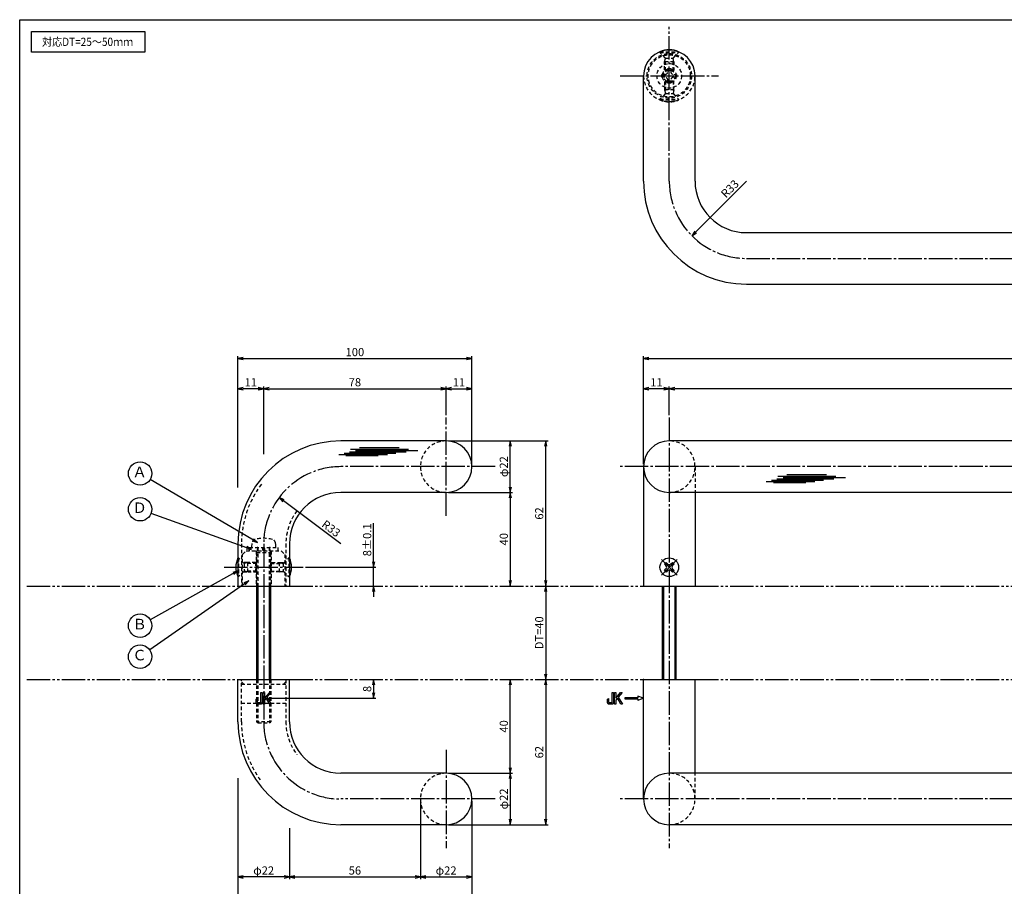
# Model space of a CAD drawing. Units: inches. Extents: x 33 to 840, y 148 to 708.
# Drawn here: x 33 to 454, y 338 to 708 of the extents above; entities that cross this region are included whole.
import ezdxf
from ezdxf.enums import TextEntityAlignment as Align

# ---------------------------------------------------------------- set-up
doc = ezdxf.new("R2010")
doc.units = ezdxf.units.IN
doc.header["$MEASUREMENT"] = 0
for name, pattern in [('CENS', [13, 10, -1, 1, -1]), ('HIDS', [2.5, 1.5, -1]), ('PHAS', [15, 10, -1, 1, -1, 1, -1])]:
    doc.linetypes.add(name, pattern=pattern)
for name, color, linetype in [('02-実線-1', 7, 'Continuous'), ('03-細線', 1, 'Continuous'), ('04-破線-1', 5, 'HIDS'), ('06-中心線', 1, 'CENS'), ('07-2点鎖線', 2, 'PHAS'), ('09-文字', 4, 'Continuous'), ('10-寸法', 3, 'Continuous'), ('11-ﾈｼﾞ関連', 7, 'Continuous'), ('12-企業ﾏｰｸ', 9, 'Continuous'), ('図枠', 7, 'Continuous')]:
    doc.layers.add(name, color=color, linetype=linetype)
doc.styles.add('STD', font='TXT.shx', dxfattribs={"bigfont": 'bigfont.shx'})
doc.dimstyles.new('1：1', dxfattribs={"dimtxt": 3.5, "dimasz": 2.3, "dimexe": 1, "dimexo": 1, "dimgap": 1, "dimtad": 3, "dimdsep": 46, "dimtxsty": 'STD', "dimblk1": 'ARRI', "dimblk2": 'ARRI', "dimsah": 1, "dimcen": 0, "dimclrd": 3, "dimclre": 3, "dimclrt": 4, "dimadec": 0, "dimazin": 0, "dimtfac": 0.7, "dimtmove": 0, "dimatfit": 0, "dimldrblk": 'ARRI', "dimfxl": 0, "dimtvp": 1, "dimtolj": 1, "dimtzin": 0, "dimarcsym": 0})

# ---------------------------------------------------------------- blocks, each defined once
blk = doc.blocks.new('A$C1ED77504')
at = {"color": 5, "linetype": 'HIDS'}
for p, q in [((-3.15, 0.6), (-1.9125, 0.6)), ((-3.15, -0.6), (-3.15, 0.6)), ((-0.6, 1.9125), (-0.6, 3.15)), ((-0.6, 3.15), (0.6, 3.15)), ((0.6, 3.15), (0.6, 1.9125)), ((1.9125, 0.6), (3.15, 0.6)), ((3.15, 0.6), (3.15, -0.6)), ((-1.9125, -0.6), (-3.15, -0.6)), ((-0.6, -3.15), (-0.6, -1.9125)), ((0.6, -3.15), (-0.6, -3.15)), ((0.6, -1.9125), (0.6, -3.15)), ((3.15, -0.6), (1.9125, -0.6))]:
    blk.add_line(p, q, dxfattribs=at)
blk.add_circle((0, 0), 5.25, dxfattribs=at)
for centre, start, end in [((-1.9125, 1.9125), 270, 0), ((1.9125, 1.9125), 180, 270), ((-1.9125, -1.9125), 0, 90), ((1.9125, -1.9125), 90, 180)]:
    blk.add_arc(centre, 1.3125, start, end, dxfattribs=at)
blk = doc.blocks.new('ARRI')
at = {"color": 0, "linetype": 'ByBlock'}
for p, q in [((0, 0), (-1, 0.21)), ((-1, -0.21), (0, 0)), ((0, 0), (-1, 0))]:
    blk.add_line(p, q, dxfattribs=at)
blk = doc.blocks.new('*D60')
at = {"layer": '10-寸法', "color": 3, "lineweight": -2}
blk.add_line((257.48, 463.61), (257.48, 428.21), dxfattribs=at)
at = {"layer": 'Defpoints', "color": 0}
for p in [(257.48, 465.91), (257.48, 425.91), (257.48, 425.91)]:
    blk.add_point(p, dxfattribs=at)
at = {"layer": '10-寸法', "color": 3, "lineweight": -2, "xscale": 2.3, "yscale": 2.3, "zscale": 2.3}
for p, rotation in [((257.48, 465.91), 90), ((257.48, 425.91), 270)]:
    blk.add_blockref('ARRI', p, dxfattribs=dict(at, rotation=rotation))
at = {"layer": '10-寸法', "color": 4, "insert": (254.73, 445.91), "char_height": 3.5, "attachment_point": 5, "rotation": 90, "style": 'STD'}
blk.add_mtext('\\A1;DT=40', dxfattribs=at)
blk = doc.blocks.new('*D61')
at = {"layer": '10-寸法', "color": 3, "lineweight": -2}
for p, q in [((215.93, 385.91), (243.34, 385.91)), ((242.34, 383.61), (242.34, 366.21)), ((215.93, 363.91), (243.34, 363.91))]:
    blk.add_line(p, q, dxfattribs=at)
at = {"layer": 'Defpoints', "color": 0}
for p in [(214.93, 385.91), (214.93, 363.91), (242.34, 363.91)]:
    blk.add_point(p, dxfattribs=at)
at = {"layer": '10-寸法', "color": 3, "lineweight": -2, "xscale": 2.3, "yscale": 2.3, "zscale": 2.3}
for p, rotation in [((242.34, 385.91), 90), ((242.34, 363.91), 270)]:
    blk.add_blockref('ARRI', p, dxfattribs=dict(at, rotation=rotation))
at = {"layer": '10-寸法', "color": 4, "insert": (239.59, 374.91), "char_height": 3.5, "attachment_point": 5, "rotation": 90, "style": 'STD'}
blk.add_mtext('\\A1;φ22', dxfattribs=at)
blk = doc.blocks.new('*D62')
at = {"layer": '10-寸法', "color": 3, "lineweight": -2}
for p, q in [((257.48, 423.61), (257.48, 366.21)), ((215.93, 363.91), (258.48, 363.91))]:
    blk.add_line(p, q, dxfattribs=at)
at = {"layer": 'Defpoints', "color": 0}
for p in [(257.48, 425.91), (214.93, 363.91), (257.48, 363.91)]:
    blk.add_point(p, dxfattribs=at)
at = {"layer": '10-寸法', "color": 3, "lineweight": -2, "xscale": 2.3, "yscale": 2.3, "zscale": 2.3}
for p, rotation in [((257.48, 425.91), 90), ((257.48, 363.91), 270)]:
    blk.add_blockref('ARRI', p, dxfattribs=dict(at, rotation=rotation))
at = {"layer": '10-寸法', "color": 4, "insert": (254.73, 394.91), "char_height": 3.5, "attachment_point": 5, "rotation": 90, "style": 'STD'}
blk.add_mtext('\\A1;62', dxfattribs=at)
blk = doc.blocks.new('*D63')
at = {"layer": '10-寸法', "color": 3, "lineweight": -2}
for p, q in [((242.34, 388.21), (242.34, 423.61)), ((215.93, 385.91), (243.34, 385.91))]:
    blk.add_line(p, q, dxfattribs=at)
at = {"layer": 'Defpoints', "color": 0}
for p in [(242.34, 425.91), (242.34, 425.91), (214.93, 385.91)]:
    blk.add_point(p, dxfattribs=at)
at = {"layer": '10-寸法', "color": 3, "lineweight": -2, "xscale": 2.3, "yscale": 2.3, "zscale": 2.3}
for p, rotation in [((242.34, 425.91), 90), ((242.34, 385.91), 270)]:
    blk.add_blockref('ARRI', p, dxfattribs=dict(at, rotation=rotation))
at = {"layer": '10-寸法', "color": 4, "insert": (239.59, 405.91), "char_height": 3.5, "attachment_point": 5, "rotation": 90, "style": 'STD'}
blk.add_mtext('\\A1;40', dxfattribs=at)
blk = doc.blocks.new('*D64')
at = {"layer": '10-寸法', "color": 3, "lineweight": -2}
for p, q in [((215.93, 527.91), (243.34, 527.91)), ((242.34, 508.21), (242.34, 525.61)), ((215.93, 505.91), (243.34, 505.91))]:
    blk.add_line(p, q, dxfattribs=at)
at = {"layer": 'Defpoints', "color": 0}
for p in [(214.93, 527.91), (242.34, 527.91), (214.93, 505.91)]:
    blk.add_point(p, dxfattribs=at)
at = {"layer": '10-寸法', "color": 3, "lineweight": -2, "xscale": 2.3, "yscale": 2.3, "zscale": 2.3}
for p, rotation in [((242.34, 527.91), 90), ((242.34, 505.91), 270)]:
    blk.add_blockref('ARRI', p, dxfattribs=dict(at, rotation=rotation))
at = {"layer": '10-寸法', "color": 4, "insert": (239.59, 516.91), "char_height": 3.5, "attachment_point": 5, "rotation": 90, "style": 'STD'}
blk.add_mtext('\\A1;φ22', dxfattribs=at)
blk = doc.blocks.new('*D65')
at = {"layer": '10-寸法', "color": 3, "lineweight": -2}
for p, q in [((215.93, 527.91), (258.48, 527.91)), ((257.48, 468.21), (257.48, 525.61))]:
    blk.add_line(p, q, dxfattribs=at)
at = {"layer": 'Defpoints', "color": 0}
for p in [(214.93, 527.91), (257.48, 527.91), (257.48, 465.91)]:
    blk.add_point(p, dxfattribs=at)
at = {"layer": '10-寸法', "color": 3, "lineweight": -2, "xscale": 2.3, "yscale": 2.3, "zscale": 2.3}
for p, rotation in [((257.48, 527.91), 90), ((257.48, 465.91), 270)]:
    blk.add_blockref('ARRI', p, dxfattribs=dict(at, rotation=rotation))
at = {"layer": '10-寸法', "color": 4, "insert": (254.73, 496.91), "char_height": 3.5, "attachment_point": 5, "rotation": 90, "style": 'STD'}
blk.add_mtext('\\A1;62', dxfattribs=at)
blk = doc.blocks.new('*D66')
at = {"layer": '10-寸法', "color": 3, "lineweight": -2}
for p, q in [((215.93, 505.91), (243.34, 505.91)), ((242.34, 503.61), (242.34, 468.21))]:
    blk.add_line(p, q, dxfattribs=at)
at = {"layer": 'Defpoints', "color": 0}
for p in [(214.93, 505.91), (242.34, 465.91), (242.34, 465.91)]:
    blk.add_point(p, dxfattribs=at)
at = {"layer": '10-寸法', "color": 3, "lineweight": -2, "xscale": 2.3, "yscale": 2.3, "zscale": 2.3}
for p, rotation in [((242.34, 505.91), 90), ((242.34, 465.91), 270)]:
    blk.add_blockref('ARRI', p, dxfattribs=dict(at, rotation=rotation))
at = {"layer": '10-寸法', "color": 4, "insert": (239.59, 485.91), "char_height": 3.5, "attachment_point": 5, "rotation": 90, "style": 'STD'}
blk.add_mtext('\\A1;40', dxfattribs=at)
blk = doc.blocks.new('*D67')
at = {"layer": '10-寸法', "color": 3, "lineweight": -2}
for p, q in [((183.92, 476.21), (183.92, 492.76)), ((154.83, 473.91), (184.92, 473.91)), ((183.92, 465.91), (183.92, 473.91)), ((183.92, 463.61), (183.92, 461.31))]:
    blk.add_line(p, q, dxfattribs=at)
at = {"layer": 'Defpoints', "color": 0}
for p in [(153.83, 473.91), (183.92, 473.91), (183.92, 465.91)]:
    blk.add_point(p, dxfattribs=at)
at = {"layer": '10-寸法', "color": 3, "lineweight": -2, "xscale": 2.3, "yscale": 2.3, "zscale": 2.3}
for p, rotation in [((183.92, 473.91), 270), ((183.92, 465.91), 90)]:
    blk.add_blockref('ARRI', p, dxfattribs=dict(at, rotation=rotation))
at = {"layer": '10-寸法', "color": 4, "insert": (181.17, 485.63), "char_height": 3.5, "attachment_point": 5, "rotation": 90, "style": 'STD'}
blk.add_mtext('\\A1;8±0.1', dxfattribs=at)
blk = doc.blocks.new('MS_08')
at = {"color": 1, "linetype": 'CENS'}
for p, q in [((0, -4.8), (0, 4.8)), ((-4.8, 0), (4.8, 0))]:
    blk.add_line(p, q, dxfattribs=at)
at = {"color": 7, "linetype": 'Continuous'}
for p, q in [((-2.35, -0.5), (-2.35, 0.5)), ((-2.35, 0.5), (-1.5, 0.5)), ((-0.5, 2.35), (0.5, 2.35)), ((-0.5, 1.5), (-0.5, 2.35)), ((0.5, 2.35), (0.5, 1.5)), ((1.5, 0.5), (2.35, 0.5)), ((2.35, 0.5), (2.35, -0.5)), ((-1.5, -0.5), (-2.35, -0.5)), ((-0.5, -2.35), (-0.5, -1.5)), ((0.5, -2.35), (-0.5, -2.35)), ((0.5, -1.5), (0.5, -2.35)), ((2.35, -0.5), (1.5, -0.5))]:
    blk.add_line(p, q, dxfattribs=at)
blk.add_circle((0, 0), 4, dxfattribs=at)
for centre, start, end in [((-1.5, 1.5), 270, 0), ((1.5, 1.5), 180, 270), ((-1.5, -1.5), 0, 90), ((1.5, -1.5), 90, 180)]:
    blk.add_arc(centre, 1, start, end, dxfattribs=at)
blk = doc.blocks.new('*D68')
at = {"layer": '10-寸法', "color": 3, "lineweight": -2}
for p, q in [((299.33, 517.91), (299.33, 564.12)), ((746.33, 517.91), (746.33, 564.12)), ((301.63, 563.12), (744.03, 563.12))]:
    blk.add_line(p, q, dxfattribs=at)
at = {"layer": 'Defpoints', "color": 0}
for p in [(746.33, 563.12), (299.33, 516.91), (746.33, 516.91)]:
    blk.add_point(p, dxfattribs=at)
at = {"layer": '10-寸法', "color": 3, "lineweight": -2, "xscale": 2.3, "yscale": 2.3, "zscale": 2.3, "rotation": 180}
blk.add_blockref('ARRI', (299.33, 563.12), dxfattribs=at)
at = {"layer": '10-寸法', "color": 3, "lineweight": -2, "xscale": 2.3, "yscale": 2.3, "zscale": 2.3}
blk.add_blockref('ARRI', (746.33, 563.12), dxfattribs=at)
at = {"layer": '10-寸法', "color": 4, "insert": (522.83, 565.87), "char_height": 3.5, "attachment_point": 5, "style": 'STD'}
blk.add_mtext('\\A1;L=447', dxfattribs=at)
blk = doc.blocks.new('*D69')
at = {"layer": '10-寸法', "color": 3, "lineweight": -2}
for p, q in [((310.33, 538.91), (310.33, 551.22)), ((733.03, 550.22), (312.63, 550.22)), ((735.33, 538.91), (735.33, 551.22))]:
    blk.add_line(p, q, dxfattribs=at)
at = {"layer": 'Defpoints', "color": 0}
for p in [(310.33, 550.22), (310.33, 537.91), (735.33, 537.91)]:
    blk.add_point(p, dxfattribs=at)
at = {"layer": '10-寸法', "color": 3, "lineweight": -2, "xscale": 2.3, "yscale": 2.3, "zscale": 2.3, "rotation": 180}
blk.add_blockref('ARRI', (310.33, 550.22), dxfattribs=at)
at = {"layer": '10-寸法', "color": 3, "lineweight": -2, "xscale": 2.3, "yscale": 2.3, "zscale": 2.3}
blk.add_blockref('ARRI', (735.33, 550.22), dxfattribs=at)
at = {"layer": '10-寸法', "color": 4, "insert": (522.83, 552.97), "char_height": 3.5, "attachment_point": 5, "style": 'STD'}
blk.add_mtext('\\A1;P=425±0.5', dxfattribs=at)
blk = doc.blocks.new('*D71')
at = {"layer": '10-寸法', "color": 3, "lineweight": -2}
for p, q in [((299.33, 517.91), (299.33, 551.22)), ((308.03, 550.22), (301.63, 550.22)), ((310.33, 538.91), (310.33, 551.22))]:
    blk.add_line(p, q, dxfattribs=at)
at = {"layer": 'Defpoints', "color": 0}
for p in [(299.33, 550.22), (310.33, 537.91), (299.33, 516.91)]:
    blk.add_point(p, dxfattribs=at)
at = {"layer": '10-寸法', "color": 3, "lineweight": -2, "xscale": 2.3, "yscale": 2.3, "zscale": 2.3, "rotation": 180}
blk.add_blockref('ARRI', (299.33, 550.22), dxfattribs=at)
at = {"layer": '10-寸法', "color": 3, "lineweight": -2, "xscale": 2.3, "yscale": 2.3, "zscale": 2.3}
blk.add_blockref('ARRI', (310.33, 550.22), dxfattribs=at)
at = {"layer": '10-寸法', "color": 4, "insert": (304.83, 552.97), "char_height": 3.5, "attachment_point": 5, "style": 'STD'}
blk.add_mtext('\\A1;11', dxfattribs=at)
blk = doc.blocks.new('*D79')
at = {"layer": '10-寸法', "color": 3, "lineweight": -2}
for p, q in [((136.93, 522.23), (136.93, 551.22)), ((139.23, 550.22), (212.63, 550.22)), ((214.93, 538.91), (214.93, 551.22))]:
    blk.add_line(p, q, dxfattribs=at)
at = {"layer": 'Defpoints', "color": 0}
for p in [(214.93, 550.22), (214.93, 537.91), (136.93, 521.23)]:
    blk.add_point(p, dxfattribs=at)
at = {"layer": '10-寸法', "color": 3, "lineweight": -2, "xscale": 2.3, "yscale": 2.3, "zscale": 2.3, "rotation": 180}
blk.add_blockref('ARRI', (136.93, 550.22), dxfattribs=at)
at = {"layer": '10-寸法', "color": 3, "lineweight": -2, "xscale": 2.3, "yscale": 2.3, "zscale": 2.3}
blk.add_blockref('ARRI', (214.93, 550.22), dxfattribs=at)
at = {"layer": '10-寸法', "color": 4, "insert": (175.93, 552.97), "char_height": 3.5, "attachment_point": 5, "style": 'STD'}
blk.add_mtext('\\A1;78', dxfattribs=at)
blk = doc.blocks.new('*D80')
at = {"layer": '10-寸法', "color": 3, "lineweight": -2}
for p, q in [((214.93, 538.91), (214.93, 551.22)), ((217.23, 550.22), (223.63, 550.22)), ((225.93, 517.91), (225.93, 551.22))]:
    blk.add_line(p, q, dxfattribs=at)
at = {"layer": 'Defpoints', "color": 0}
for p in [(225.93, 550.22), (214.93, 537.91), (225.93, 516.91)]:
    blk.add_point(p, dxfattribs=at)
at = {"layer": '10-寸法', "color": 3, "lineweight": -2, "xscale": 2.3, "yscale": 2.3, "zscale": 2.3, "rotation": 180}
blk.add_blockref('ARRI', (214.93, 550.22), dxfattribs=at)
at = {"layer": '10-寸法', "color": 3, "lineweight": -2, "xscale": 2.3, "yscale": 2.3, "zscale": 2.3}
blk.add_blockref('ARRI', (225.93, 550.22), dxfattribs=at)
at = {"layer": '10-寸法', "color": 4, "insert": (220.43, 552.97), "char_height": 3.5, "attachment_point": 5, "style": 'STD'}
blk.add_mtext('\\A1;11', dxfattribs=at)
blk = doc.blocks.new('*D72')
at = {"layer": '10-寸法', "color": 3, "lineweight": -2}
for p, q in [((125.93, 508), (125.93, 551.22)), ((134.63, 550.22), (128.23, 550.22)), ((136.93, 522.23), (136.93, 551.22))]:
    blk.add_line(p, q, dxfattribs=at)
at = {"layer": 'Defpoints', "color": 0}
for p in [(125.93, 550.22), (136.93, 521.23), (125.93, 507)]:
    blk.add_point(p, dxfattribs=at)
at = {"layer": '10-寸法', "color": 3, "lineweight": -2, "xscale": 2.3, "yscale": 2.3, "zscale": 2.3, "rotation": 180}
blk.add_blockref('ARRI', (125.93, 550.22), dxfattribs=at)
at = {"layer": '10-寸法', "color": 3, "lineweight": -2, "xscale": 2.3, "yscale": 2.3, "zscale": 2.3}
blk.add_blockref('ARRI', (136.93, 550.22), dxfattribs=at)
at = {"layer": '10-寸法', "color": 4, "insert": (131.43, 552.97), "char_height": 3.5, "attachment_point": 5, "style": 'STD'}
blk.add_mtext('\\A1;11', dxfattribs=at)
blk = doc.blocks.new('*D73')
at = {"layer": '10-寸法', "color": 3, "lineweight": -2}
for p, q in [((125.93, 508), (125.93, 564.12)), ((225.93, 517.91), (225.93, 564.12)), ((128.23, 563.12), (223.63, 563.12))]:
    blk.add_line(p, q, dxfattribs=at)
at = {"layer": 'Defpoints', "color": 0}
for p in [(225.93, 563.12), (225.93, 516.91), (125.93, 507)]:
    blk.add_point(p, dxfattribs=at)
at = {"layer": '10-寸法', "color": 3, "lineweight": -2, "xscale": 2.3, "yscale": 2.3, "zscale": 2.3, "rotation": 180}
blk.add_blockref('ARRI', (125.93, 563.12), dxfattribs=at)
at = {"layer": '10-寸法', "color": 3, "lineweight": -2, "xscale": 2.3, "yscale": 2.3, "zscale": 2.3}
blk.add_blockref('ARRI', (225.93, 563.12), dxfattribs=at)
at = {"layer": '10-寸法', "color": 4, "insert": (175.93, 565.87), "char_height": 3.5, "attachment_point": 5, "style": 'STD'}
blk.add_mtext('\\A1;100', dxfattribs=at)
blk = doc.blocks.new('*D74')
at = {"layer": '10-寸法', "color": 3, "lineweight": -2}
for p, q in [((203.93, 373.91), (203.93, 340.59)), ((147.93, 362.37), (147.93, 340.59)), ((150.23, 341.59), (201.63, 341.59))]:
    blk.add_line(p, q, dxfattribs=at)
at = {"layer": 'Defpoints', "color": 0}
for p in [(203.93, 374.91), (147.93, 363.37), (203.93, 341.59)]:
    blk.add_point(p, dxfattribs=at)
at = {"layer": '10-寸法', "color": 3, "lineweight": -2, "xscale": 2.3, "yscale": 2.3, "zscale": 2.3, "rotation": 180}
blk.add_blockref('ARRI', (147.93, 341.59), dxfattribs=at)
at = {"layer": '10-寸法', "color": 3, "lineweight": -2, "xscale": 2.3, "yscale": 2.3, "zscale": 2.3}
blk.add_blockref('ARRI', (203.93, 341.59), dxfattribs=at)
at = {"layer": '10-寸法', "color": 4, "insert": (175.93, 344.34), "char_height": 3.5, "attachment_point": 5, "style": 'STD'}
blk.add_mtext('\\A1;56', dxfattribs=at)
blk = doc.blocks.new('*D75')
at = {"layer": '10-寸法', "color": 3, "lineweight": -2}
for p, q in [((203.93, 373.91), (203.93, 340.59)), ((225.93, 373.91), (225.93, 340.59)), ((206.23, 341.59), (223.63, 341.59))]:
    blk.add_line(p, q, dxfattribs=at)
at = {"layer": 'Defpoints', "color": 0}
for p in [(203.93, 374.91), (225.93, 374.91), (225.93, 341.59)]:
    blk.add_point(p, dxfattribs=at)
at = {"layer": '10-寸法', "color": 3, "lineweight": -2, "xscale": 2.3, "yscale": 2.3, "zscale": 2.3, "rotation": 180}
blk.add_blockref('ARRI', (203.93, 341.59), dxfattribs=at)
at = {"layer": '10-寸法', "color": 3, "lineweight": -2, "xscale": 2.3, "yscale": 2.3, "zscale": 2.3}
blk.add_blockref('ARRI', (225.93, 341.59), dxfattribs=at)
at = {"layer": '10-寸法', "color": 4, "insert": (214.93, 344.34), "char_height": 3.5, "attachment_point": 5, "style": 'STD'}
blk.add_mtext('\\A1;φ22', dxfattribs=at)
blk = doc.blocks.new('*D76')
at = {"layer": '10-寸法', "color": 3, "lineweight": -2}
for p, q in [((125.93, 383.81), (125.93, 340.59)), ((147.93, 362.37), (147.93, 340.59)), ((145.63, 341.59), (128.23, 341.59))]:
    blk.add_line(p, q, dxfattribs=at)
at = {"layer": 'Defpoints', "color": 0}
for p in [(125.93, 384.81), (147.93, 363.37), (125.93, 341.59)]:
    blk.add_point(p, dxfattribs=at)
at = {"layer": '10-寸法', "color": 3, "lineweight": -2, "xscale": 2.3, "yscale": 2.3, "zscale": 2.3, "rotation": 180}
blk.add_blockref('ARRI', (125.93, 341.59), dxfattribs=at)
at = {"layer": '10-寸法', "color": 3, "lineweight": -2, "xscale": 2.3, "yscale": 2.3, "zscale": 2.3}
blk.add_blockref('ARRI', (147.93, 341.59), dxfattribs=at)
at = {"layer": '10-寸法', "color": 4, "insert": (136.93, 344.34), "char_height": 3.5, "attachment_point": 5, "style": 'STD'}
blk.add_mtext('\\A1;φ22', dxfattribs=at)
blk = doc.blocks.new('*D77')
at = {"layer": '10-寸法', "color": 3, "lineweight": -2}
for p, q in [((125.93, 383.81), (125.93, 327.7)), ((225.93, 373.91), (225.93, 327.7)), ((128.23, 328.7), (223.63, 328.7))]:
    blk.add_line(p, q, dxfattribs=at)
at = {"layer": 'Defpoints', "color": 0}
for p in [(125.93, 384.81), (225.93, 374.91), (225.93, 328.7)]:
    blk.add_point(p, dxfattribs=at)
at = {"layer": '10-寸法', "color": 3, "lineweight": -2, "xscale": 2.3, "yscale": 2.3, "zscale": 2.3, "rotation": 180}
blk.add_blockref('ARRI', (125.93, 328.7), dxfattribs=at)
at = {"layer": '10-寸法', "color": 3, "lineweight": -2, "xscale": 2.3, "yscale": 2.3, "zscale": 2.3}
blk.add_blockref('ARRI', (225.93, 328.7), dxfattribs=at)
at = {"layer": '10-寸法', "color": 4, "insert": (175.93, 331.45), "char_height": 3.5, "attachment_point": 5, "style": 'STD'}
blk.add_mtext('\\A1;100', dxfattribs=at)
blk = doc.blocks.new('A$C148C772C')
at = {"layer": '12-企業ﾏｰｸ'}
for p, q in [((-0.16, -2.53), (-0.16, 2.47)), ((-0.16, 2.47), (0.38, 2.47)), ((0.38, 2.47), (0.38, 0)), ((0.38, 0), (2.44, 2.47)), ((3.18, 2.47), (1.44, 0.45)), ((1.44, 0.45), (3.25, -2.53)), ((2.44, 2.47), (3.18, 2.47)), ((0.38, -2.53), (-0.16, -2.53)), ((1.05, -0.01), (0.38, -0.8)), ((0.38, -0.8), (0.38, -2.53)), ((2.53, -2.53), (1.05, -0.01)), ((3.25, -2.53), (2.53, -2.53))]:
    blk.add_line(p, q, dxfattribs=at)
for points in [[(-1.15, -1.83), (-1.15, -1.83), (-1.15, 2.47), (-1.15, 2.47)], [(-1.15, 2.47), (-1.15, 2.47), (-0.66, 2.47), (-0.66, 2.47)], [(-0.66, 2.47), (-0.66, 2.47), (-0.66, -1.34), (-0.66, -1.34)], [(-3.2, -0.34), (-3.2, -0.34), (-2.72, -0.16), (-2.72, -0.16)], [(-3.2, -1.34), (-3.2, -1.34), (-3.2, -0.34), (-3.2, -0.34)], [(-3.06, -2.28), (-3.16, -2.12), (-3.2, -1.8), (-3.2, -1.34)], [(-2.52, -2.53), (-2.79, -2.53), (-2.97, -2.45), (-3.06, -2.28)], [(-2.72, -0.16), (-2.72, -0.16), (-2.72, -1.83), (-2.72, -1.83)], [(-2.72, -1.83), (-2.72, -1.83), (-1.15, -1.83), (-1.15, -1.83)], [(-1.35, -2.53), (-1.35, -2.53), (-2.52, -2.53), (-2.52, -2.53)]]:
    blk.add_open_spline(points, degree=3, dxfattribs=at)
blk.add_open_spline([(-0.66, -1.34), (-0.66, -1.8), (-0.71, -2.11), (-0.81, -2.28), (-0.9, -2.44), (-1.08, -2.53), (-1.35, -2.53)], degree=3, knots=[9, 9, 9, 9, 10, 10, 10, 11, 11, 11, 11], dxfattribs=at)
blk.add_point((0.02, -0.03), dxfattribs=at)
blk = doc.blocks.new('*D78')
at = {"layer": '12-企業ﾏｰｸ', "color": 3, "lineweight": -2}
for p, q in [((183.92, 423.61), (183.92, 420.21)), ((137.93, 417.91), (184.92, 417.91))]:
    blk.add_line(p, q, dxfattribs=at)
at = {"layer": 'Defpoints', "color": 0}
for p in [(183.92, 425.91), (136.93, 417.91), (183.92, 417.91)]:
    blk.add_point(p, dxfattribs=at)
at = {"layer": '12-企業ﾏｰｸ', "color": 3, "lineweight": -2, "xscale": 2.3, "yscale": 2.3, "zscale": 2.3}
for p, rotation in [((183.92, 425.91), 90), ((183.92, 417.91), 270)]:
    blk.add_blockref('ARRI', p, dxfattribs=dict(at, rotation=rotation))
at = {"layer": '12-企業ﾏｰｸ', "color": 4, "insert": (181.17, 421.91), "char_height": 3.5, "attachment_point": 5, "rotation": 90, "style": 'STD'}
blk.add_mtext('\\A1;8', dxfattribs=at)
blk = doc.blocks.new('*D81')
at = {"layer": '02-実線-1', "color": 3, "lineweight": -2}
blk.add_line((169.93, 483.91), (145.38, 502.33), dxfattribs=at)
at = {"layer": 'Defpoints', "color": 0}
for p in [(143.54, 503.71), (169.93, 483.91)]:
    blk.add_point(p, dxfattribs=at)
at = {"layer": '02-実線-1', "color": 3, "lineweight": -2, "xscale": 2.3, "yscale": 2.3, "zscale": 2.3, "rotation": 143.1266967910991}
blk.add_blockref('ARRI', (143.54, 503.71), dxfattribs=at)
at = {"layer": '02-実線-1', "color": 4, "insert": (165.77, 490.47), "char_height": 3.5, "attachment_point": 5, "rotation": 323.1267, "style": 'STD'}
blk.add_mtext('\\A1;R33', dxfattribs=at)
blk = doc.blocks.new('*D82')
at = {"layer": '10-寸法', "color": 3, "lineweight": -2}
blk.add_line((343.33, 638.91), (321.62, 617.2), dxfattribs=at)
at = {"layer": 'Defpoints', "color": 0}
for p in [(343.33, 638.91), (319.99, 615.57)]:
    blk.add_point(p, dxfattribs=at)
at = {"layer": '10-寸法', "color": 3, "lineweight": -2, "xscale": 2.3, "yscale": 2.3, "zscale": 2.3, "rotation": 225.0000000000013}
blk.add_blockref('ARRI', (319.99, 615.57), dxfattribs=at)
at = {"layer": '10-寸法', "color": 4, "insert": (336.22, 635.68), "char_height": 3.5, "attachment_point": 5, "rotation": 45, "style": 'STD'}
blk.add_mtext('\\A1;R33', dxfattribs=at)
blk = doc.blocks.new('A$C741E2E0F')
at = {"layer": '12-企業ﾏｰｸ'}
for p, q in [((-12.39, -10.64), (-12.39, -5.64)), ((-12.39, -5.64), (-11.85, -5.64)), ((-11.85, -5.64), (-11.85, -8.12)), ((-11.85, -8.12), (-9.79, -5.64)), ((-11.17, -8.12), (-11.85, -8.91)), ((-9.69, -10.64), (-11.17, -8.12)), ((-9.05, -5.64), (-10.78, -7.67)), ((-10.78, -7.67), (-8.97, -10.64)), ((-9.79, -5.64), (-9.05, -5.64)), ((-2.47, -7.89), (-7.97, -7.89)), ((-7.97, -7.89), (-7.97, -8.39)), ((-7.97, -8.39), (-2.47, -8.39)), ((0.03, -8.14), (-2.47, -7.23)), ((-2.47, -7.23), (-2.47, -7.89)), ((0.03, -8.14), (-2.47, -9.05)), ((-2.47, -8.39), (-2.47, -9.05)), ((-11.85, -10.64), (-12.39, -10.64)), ((-11.85, -8.91), (-11.85, -10.64)), ((-8.97, -10.64), (-9.69, -10.64))]:
    blk.add_line(p, q, dxfattribs=at)
for points in [[(-15.43, -8.45), (-15.43, -8.45), (-14.94, -8.28), (-14.94, -8.28)], [(-14.94, -8.28), (-14.94, -8.28), (-14.94, -9.95), (-14.94, -9.95)], [(-13.38, -9.95), (-13.38, -9.95), (-13.38, -5.64), (-13.38, -5.64)], [(-13.38, -5.64), (-13.38, -5.64), (-12.89, -5.64), (-12.89, -5.64)], [(-12.89, -5.64), (-12.89, -5.64), (-12.89, -9.46), (-12.89, -9.46)], [(-15.43, -9.46), (-15.43, -9.46), (-15.43, -8.45), (-15.43, -8.45)], [(-15.28, -10.4), (-15.38, -10.23), (-15.43, -9.92), (-15.43, -9.46)], [(-14.74, -10.64), (-15.01, -10.64), (-15.19, -10.56), (-15.28, -10.4)], [(-14.94, -9.95), (-14.94, -9.95), (-13.38, -9.95), (-13.38, -9.95)], [(-13.57, -10.64), (-13.57, -10.64), (-14.74, -10.64), (-14.74, -10.64)]]:
    blk.add_open_spline(points, degree=3, dxfattribs=at)
blk.add_open_spline([(-12.89, -9.46), (-12.89, -9.92), (-12.94, -10.23), (-13.03, -10.39), (-13.13, -10.56), (-13.31, -10.64), (-13.57, -10.64)], degree=3, knots=[9, 9, 9, 9, 10, 10, 10, 11, 11, 11, 11], dxfattribs=at)
blk.add_point((0.03, -0.14), dxfattribs=at)

msp = doc.modelspace()

# ---------------------------------------------------------------- linework, layer by layer
at = {"layer": '02-実線-1', "color": 7}
for p, q in [((299.328, 638.905), (299.328, 683.905)), ((321.328, 638.905), (321.328, 683.905))]:
    msp.add_line(p, q, dxfattribs=at)
at = {"layer": '02-実線-1'}
for p, q in [((343.328, 616.905), (702.328, 616.905)), ((343.328, 594.905), (702.328, 594.905)), ((214.934, 527.905), (169.934, 527.905)), ((214.934, 505.905), (169.934, 505.905)), ((125.934, 483.905), (125.934, 465.905)), ((147.934, 483.905), (147.934, 465.905)), ((125.934, 465.905), (147.934, 465.905)), ((299.328, 465.905), (321.328, 465.905)), ((125.934, 425.905), (147.934, 425.905)), ((125.934, 407.905), (125.934, 425.905)), ((147.934, 407.905), (147.934, 425.905)), ((299.328, 425.905), (321.328, 425.905)), ((214.934, 385.905), (169.934, 385.905)), ((214.934, 363.905), (169.934, 363.905))]:
    msp.add_line(p, q, dxfattribs=at)
at = {"layer": '02-実線-1', "color": 7, "linetype": 'Continuous'}
for p, q in [((735.328, 527.905), (310.328, 527.905)), ((299.328, 516.905), (299.328, 465.905)), ((735.328, 505.905), (310.328, 505.905)), ((321.328, 505.905), (321.328, 465.905)), ((299.328, 374.905), (299.328, 425.905)), ((321.328, 385.905), (321.328, 425.905)), ((735.328, 385.905), (310.328, 385.905)), ((735.328, 363.905), (310.328, 363.905))]:
    msp.add_line(p, q, dxfattribs=at)
at = {"layer": '02-実線-1', "color": 7}
for centre, radius, start, end in [((310.328, 683.905), 11, 0, 180), ((310.328, 685.713), 9.339, 64.63923, 115.36077), ((214.934, 516.905), 11, 270, 90), ((310.328, 516.905), 11, 90, 270), ((214.934, 374.905), 11, 270, 90), ((310.328, 374.905), 11, 90, 270)]:
    msp.add_arc(centre, radius, start, end, dxfattribs=at)
at = {"layer": '02-実線-1'}
for centre, radius, start, end in [((343.328, 638.905), 44, 180, 270), ((343.328, 638.905), 22, 180, 270), ((169.934, 483.905), 44, 90, 180), ((169.934, 483.905), 22, 90, 180), ((169.934, 407.905), 44, 180, 270), ((169.934, 407.905), 22, 180, 270)]:
    msp.add_arc(centre, radius, start, end, dxfattribs=at)
at = {"layer": '03-細線', "color": 1, "linetype": 'Continuous'}
for p, q in [((169.011, 522.079), (189.805, 522.079)), ((171.283, 522.647), (193.441, 522.647)), ((173.556, 523.215), (197.872, 523.215)), ((174.01, 524.35), (198.781, 524.35)), ((176.169, 523.783), (202.872, 523.783)), ((177.874, 525.032), (194.804, 525.032)), ((172.079, 521.625), (185.941, 521.625)), ((351.78, 510.556), (372.574, 510.556)), ((354.053, 511.124), (376.211, 511.124)), ((354.848, 510.102), (368.711, 510.102)), ((356.325, 511.692), (380.642, 511.692)), ((356.78, 512.827), (381.551, 512.827)), ((358.939, 512.259), (385.642, 512.259)), ((360.643, 513.508), (377.574, 513.508))]:
    msp.add_line(p, q, dxfattribs=at)
at = {"layer": '03-細線'}
msp.add_lwpolyline([(37.631, 702.905), (86.165, 702.905), (86.165, 693.99), (37.631, 693.99)], close=True, dxfattribs=at)
at = {"layer": '04-破線-1'}
for p, q in [((321.328, 516.905), (321.328, 505.905)), ((127.434, 483.905), (127.434, 465.905)), ((146.434, 483.905), (146.434, 465.905)), ((128.434, 423.905), (127.434, 424.905)), ((145.434, 423.905), (146.434, 424.905)), ((321.328, 374.905), (321.328, 385.905))]:
    msp.add_line(p, q, dxfattribs=at)
at = {"layer": '04-破線-1', "color": 5, "linetype": 'HIDS'}
for p, q in [((127.934, 479.405), (129.434, 480.905)), ((129.434, 480.905), (144.434, 480.905)), ((133.684, 480.905), (133.684, 465.905)), ((140.184, 480.905), (140.184, 465.905)), ((144.434, 480.905), (145.934, 479.405)), ((127.934, 465.905), (127.934, 479.405)), ((145.934, 479.405), (145.934, 465.905)), ((127.434, 407.905), (127.434, 425.905)), ((146.434, 425.905), (146.434, 407.905)), ((127.434, 423.905), (146.434, 423.905)), ((127.434, 415.905), (146.434, 415.905))]:
    msp.add_line(p, q, dxfattribs=at)
for radius in [9.5, 9]:
    msp.add_circle((310.328, 683.905), radius, dxfattribs=at)
for centre, start, end in [((310.328, 683.905), 180, 0), ((214.934, 516.905), 90, 270), ((310.328, 516.905), 270, 90), ((214.934, 374.905), 90, 270), ((310.328, 374.905), 270, 90)]:
    msp.add_arc(centre, 11, start, end, dxfattribs=at)
at = {"layer": '04-破線-1'}
for centre, radius, start, end in [((169.934, 483.905), 42.5, 143.1267, 180), ((169.934, 483.905), 23.5, 143.1267, 180), ((169.934, 407.905), 42.5, 180, 216.8733), ((169.934, 407.905), 23.5, 180, 216.8733)]:
    msp.add_arc(centre, radius, start, end, dxfattribs=at)
at = {"layer": '06-中心線', "color": 1, "linetype": 'CENS'}
for p, q in [((310.328, 638.905), (310.328, 704.905)), ((289.328, 683.905), (331.328, 683.905)), ((214.934, 495.905), (214.934, 537.905)), ((310.328, 537.905), (310.328, 353.905)), ((235.934, 516.905), (169.934, 516.905)), ((756.328, 516.905), (289.328, 516.905)), ((136.934, 483.905), (136.934, 407.905)), ((120.034, 473.905), (153.834, 473.905)), ((214.934, 395.905), (214.934, 353.905)), ((235.934, 374.905), (169.934, 374.905)), ((756.328, 374.905), (289.328, 374.905))]:
    msp.add_line(p, q, dxfattribs=at)
at = {"layer": '06-中心線'}
msp.add_line((343.328, 605.905), (702.328, 605.905), dxfattribs=at)
msp.add_arc((343.328, 638.905), 33, 180, 270, dxfattribs=at)
at = {"layer": '06-中心線', "color": 1, "linetype": 'CENS'}
for centre, start, end in [((169.934, 483.905), 90, 180), ((169.934, 407.905), 180, 270)]:
    msp.add_arc(centre, 33, start, end, dxfattribs=at)
at = {"layer": '07-2点鎖線', "color": 2, "linetype": 'PHAS'}
for p, q in [((35.631, 465.905), (125.934, 465.905)), ((147.934, 465.905), (299.328, 465.905)), ((321.328, 465.905), (724.328, 465.905)), ((35.631, 425.905), (125.934, 425.905)), ((147.934, 425.905), (299.328, 425.905)), ((321.328, 425.905), (724.328, 425.905))]:
    msp.add_line(p, q, dxfattribs=at)
at = {"layer": '09-文字', "color": 3}
for centre in [(84.114, 513.99), (84.114, 498.695), (84.114, 448.953), (84.114, 435.712)]:
    msp.add_circle(centre, 5, dxfattribs=at)
at = {"layer": '11-ﾈｼﾞ関連', "color": 5, "linetype": 'HIDS'}
for p, q in [((306.328, 694.152), (306.328, 693.852)), ((306.328, 694.152), (314.328, 694.152)), ((306.328, 693.852), (314.328, 693.852)), ((308.561, 691.619), (306.328, 693.852)), ((308.328, 689.937), (308.678, 691.337)), ((308.642, 691.502), (312.014, 691.502)), ((308.678, 686.152), (308.678, 691.337)), ((311.978, 686.152), (311.978, 691.337)), ((312.328, 689.937), (311.978, 691.337)), ((312.095, 691.619), (314.328, 693.852)), ((314.328, 693.852), (314.328, 694.152)), ((312.328, 689.937), (308.328, 689.937)), ((308.328, 686.544), (308.328, 689.937)), ((312.328, 686.544), (308.328, 686.544)), ((308.678, 686.152), (308.328, 686.544)), ((311.978, 686.152), (308.678, 686.152)), ((311.978, 686.152), (312.328, 686.544)), ((312.328, 689.937), (312.328, 686.544)), ((308.678, 681.658), (308.328, 681.267)), ((308.328, 681.267), (308.328, 677.874)), ((312.328, 681.267), (308.328, 681.267)), ((308.328, 677.874), (308.678, 676.474)), ((312.328, 677.874), (308.328, 677.874)), ((308.678, 681.658), (308.678, 676.474)), ((311.978, 681.658), (308.678, 681.658)), ((311.978, 681.658), (311.978, 676.474)), ((311.978, 681.658), (312.328, 681.267)), ((312.328, 677.874), (311.978, 676.474)), ((312.328, 677.874), (312.328, 681.267)), ((308.561, 676.191), (306.328, 673.958)), ((306.328, 673.658), (306.328, 673.958)), ((306.328, 673.958), (314.328, 673.958)), ((306.328, 673.658), (314.328, 673.658)), ((308.642, 676.308), (312.014, 676.308)), ((312.095, 676.191), (314.328, 673.958)), ((314.328, 673.958), (314.328, 673.658)), ((131.836, 484.139), (131.684, 482.405)), ((142.191, 482.405), (142.04, 484.139)), ((130.834, 482.405), (143.034, 482.405)), ((130.834, 482.405), (143.034, 482.405)), ((130.834, 480.905), (130.834, 482.405)), ((130.834, 482.405), (143.034, 482.405)), ((134.434, 482.155), (133.934, 480.155)), ((133.934, 480.155), (133.934, 465.905)), ((133.934, 480.155), (139.934, 480.155)), ((134.434, 482.155), (134.434, 465.905)), ((136.686, 480.905), (136.421, 482.405)), ((137.183, 482.405), (137.447, 480.905)), ((139.434, 465.905), (139.434, 482.155)), ((139.934, 480.155), (139.434, 482.155)), ((139.934, 465.905), (139.934, 480.155)), ((143.034, 482.405), (143.034, 480.905)), ((125.934, 477.905), (126.234, 477.905)), ((126.234, 477.905), (126.234, 469.905)), ((128.467, 475.673), (126.234, 477.905)), ((130.15, 475.905), (128.234, 475.905)), ((130.15, 475.905), (128.75, 475.555)), ((130.15, 471.905), (130.15, 475.905)), ((133.543, 475.905), (130.15, 475.905)), ((133.543, 471.905), (133.543, 475.905)), ((133.934, 475.555), (133.543, 475.905)), ((133.684, 475.905), (133.543, 475.905)), ((139.934, 475.555), (140.325, 475.905)), ((140.184, 475.905), (140.325, 475.905)), ((140.325, 471.905), (140.325, 475.905)), ((140.325, 475.905), (143.718, 475.905)), ((143.718, 471.905), (143.718, 475.905)), ((143.718, 475.905), (145.118, 475.555)), ((143.718, 475.905), (145.634, 475.905)), ((145.401, 475.673), (147.634, 477.905)), ((147.634, 477.905), (147.634, 469.905)), ((147.934, 477.905), (147.634, 477.905)), ((128.467, 472.138), (126.234, 469.905)), ((128.234, 471.905), (130.15, 471.905)), ((128.584, 475.591), (128.584, 472.219)), ((133.934, 475.555), (128.75, 475.555)), ((133.934, 472.255), (128.75, 472.255)), ((130.15, 471.905), (128.75, 472.255)), ((130.15, 471.905), (133.543, 471.905)), ((133.934, 472.255), (133.543, 471.905)), ((133.543, 471.905), (133.684, 471.905)), ((133.934, 472.255), (133.934, 475.555)), ((139.934, 472.255), (139.934, 475.555)), ((139.934, 475.555), (145.118, 475.555)), ((139.934, 472.255), (140.325, 471.905)), ((139.934, 472.255), (145.118, 472.255)), ((140.325, 471.905), (140.184, 471.905)), ((143.718, 471.905), (140.325, 471.905)), ((143.718, 471.905), (145.118, 472.255)), ((145.634, 471.905), (143.718, 471.905)), ((145.284, 475.591), (145.284, 472.219)), ((145.401, 472.138), (147.634, 469.905)), ((126.234, 469.905), (125.934, 469.905)), ((147.634, 469.905), (147.934, 469.905)), ((133.934, 425.905), (133.934, 407.934)), ((134.434, 425.905), (134.434, 407.405)), ((139.434, 425.905), (139.434, 407.405)), ((139.934, 425.905), (139.934, 407.934)), ((139.934, 407.934), (133.934, 407.934)), ((134.434, 407.405), (133.934, 407.934)), ((134.434, 407.405), (139.434, 407.405)), ((139.434, 407.405), (139.934, 407.934))]:
    msp.add_line(p, q, dxfattribs=at)
at = {"layer": '11-ﾈｼﾞ関連', "color": 7, "linetype": 'Continuous'}
for p, q in [((133.934, 465.905), (133.934, 425.905)), ((139.934, 425.905), (139.934, 465.905)), ((307.328, 465.905), (307.328, 425.905)), ((313.328, 425.905), (313.328, 465.905))]:
    msp.add_line(p, q, dxfattribs=at)
at = {"layer": '11-ﾈｼﾞ関連', "color": 1, "linetype": 'Continuous'}
for p, q in [((134.434, 465.905), (134.434, 425.905)), ((139.434, 425.905), (139.434, 465.905)), ((307.828, 465.905), (307.828, 425.905)), ((312.828, 425.905), (312.828, 465.905))]:
    msp.add_line(p, q, dxfattribs=at)
at = {"layer": '11-ﾈｼﾞ関連', "color": 5, "linetype": 'HIDS'}
for radius in [3, 2.5]:
    msp.add_circle((310.328, 683.905), radius, dxfattribs=at)
for centre, radius, start, end in [((308.278, 691.337), 0.4, 0, 45), ((312.378, 691.337), 0.4, 135, 180), ((310.328, 682.097), 9.339, 244.63923, 295.36077), ((308.278, 676.474), 0.4, 315, 0), ((312.378, 676.474), 0.4, 180, 225), ((133.728, 483.973), 1.9, 105.36249, 175), ((136.934, 472.305), 14, 74.63751, 105.36249), ((140.147, 483.973), 1.9, 5, 74.63751), ((134.184, 482.155), 0.25, 0, 90), ((139.684, 482.155), 0.25, 90, 180), ((128.75, 475.955), 0.4, 225, 270), ((145.118, 475.955), 0.4, 270, 315), ((128.75, 471.855), 0.4, 90, 135), ((145.118, 471.855), 0.4, 45, 90)]:
    msp.add_arc(centre, radius, start, end, dxfattribs=at)
at = {"layer": '11-ﾈｼﾞ関連', "color": 7, "linetype": 'Continuous'}
for centre, start, end in [((134.373, 473.905), 154.63923, 205.36077), ((139.495, 473.905), 334.63923, 25.36077)]:
    msp.add_arc(centre, 9.339, start, end, dxfattribs=at)
at = {"layer": '図枠'}
msp.add_lwpolyline([(32.631, 707.905), (839.631, 707.905), (839.631, 147.905), (32.631, 147.905)], close=True, dxfattribs=at)

# ---------------------------------------------------------------- block references
at = {"layer": '11-ﾈｼﾞ関連', "color": 7, "linetype": 'Continuous'}
for name, p, rotation in [('A$C1ED77504', (310.328, 683.905), 90), ('MS_08', (310.328, 473.905), 134.9999999999996)]:
    msp.add_blockref(name, p, dxfattribs=dict(at, rotation=rotation))
at = {"layer": '12-企業ﾏｰｸ'}
for name, p in [('A$C741E2E0F', (299.302, 426.048)), ('A$C148C772C', (136.911, 417.933))]:
    msp.add_blockref(name, p, dxfattribs=at)

# ---------------------------------------------------------------- texts
at = {"layer": '09-文字', "color": 4, "linetype": 'Continuous', "style": 'STD', "width": 0.9}
msp.add_text('対応DT=25～50ｍｍ', height=3.5, dxfattribs=at).set_placement((61.68, 698.446), align=Align.MIDDLE_CENTER)
at = {"layer": '09-文字', "color": 4, "style": 'STD'}
for s, p in [('Ａ', (83.892, 514.073)), ('Ｄ', (83.892, 498.778)), ('Ｂ', (83.892, 449.036)), ('Ｃ', (83.892, 435.795))]:
    msp.add_text(s, height=4.5, dxfattribs=at).set_placement(p, align=Align.MIDDLE)

# ---------------------------------------------------------------- dimensions: what is measured, and where the dimension line sits
at = {"layer": '02-実線-1'}
dim = msp.add_radius_dim(center=(169.934, 483.905), mpoint=(143.535, 503.707), dimstyle='1：1', dxfattribs=at)
dim.commit()
dim.dimension.update_dxf_attribs({"geometry": '*D81', "text_midpoint": (164.121, 488.266), "dimtype": 164})
at = {"layer": '10-寸法'}
dim = msp.add_radius_dim(center=(343.328, 638.905), mpoint=(319.993, 615.571), dimstyle='1：1', dxfattribs=at)
dim.commit()
dim.dimension.update_dxf_attribs({"geometry": '*D82', "text_midpoint": (338.161, 633.738), "dimtype": 164})
for base, p1, p2, picture, middle in [((225.934, 563.116), (125.934, 507), (225.934, 516.905), '*D73', (175.934, 565.866)), ((125.934, 550.22), (136.934, 521.232), (125.934, 507), '*D72', (131.434, 552.97)), ((214.934, 550.22), (136.934, 521.232), (214.934, 537.905), '*D79', (175.934, 552.97)), ((225.934, 550.22), (214.934, 537.905), (225.934, 516.905), '*D80', (220.434, 552.97)), ((225.934, 328.695), (125.934, 384.81), (225.934, 374.905), '*D77', (175.934, 331.445)), ((203.934, 341.59), (147.934, 363.373), (203.934, 374.905), '*D74', (175.934, 344.34))]:
    dim = msp.add_linear_dim(base=base, p1=p1, p2=p2, dimstyle='1：1', dxfattribs=at)
    dim.commit()
    dim.dimension.update_dxf_attribs({"geometry": picture, "text_midpoint": middle})
for base, p1, p2, text, picture, middle in [((746.328, 563.116), (299.328, 516.905), (746.328, 516.905), 'L=<>', '*D68', (522.828, 565.866)), ((310.328, 550.22), (735.328, 537.905), (310.328, 537.905), 'P=<>±0.5', '*D69', (522.828, 552.97)), ((125.934, 341.59), (147.934, 363.373), (125.934, 384.81), 'φ<>', '*D76', (136.934, 344.34)), ((225.934, 341.59), (203.934, 374.905), (225.934, 374.905), 'φ<>', '*D75', (214.934, 344.34))]:
    dim = msp.add_linear_dim(base=base, p1=p1, p2=p2, text=text, dimstyle='1：1', dxfattribs=at)
    dim.commit()
    dim.dimension.update_dxf_attribs({"geometry": picture, "text_midpoint": middle})
for base, p1, p2, angle, picture, middle in [((299.328, 550.22), (310.328, 537.905), (299.328, 516.905), 180, '*D71', (304.828, 552.97)), ((257.476, 527.905), (257.476, 465.905), (214.934, 527.905), 270, '*D65', (254.726, 496.905)), ((242.336, 465.905), (214.934, 505.905), (242.336, 465.905), 270, '*D66', (239.586, 485.905)), ((257.476, 363.905), (257.476, 425.905), (214.934, 363.905), 90, '*D62', (254.726, 394.905)), ((242.336, 425.905), (214.934, 385.905), (242.336, 425.905), 90, '*D63', (239.586, 405.905))]:
    dim = msp.add_linear_dim(base=base, p1=p1, p2=p2, angle=angle, dimstyle='1：1', dxfattribs=at)
    dim.commit()
    dim.dimension.update_dxf_attribs({"geometry": picture, "text_midpoint": middle})
for base, p1, p2, angle, text, picture, middle in [((242.336, 527.905), (214.934, 505.905), (214.934, 527.905), 90, 'φ<>', '*D64', (239.586, 516.905)), ((183.918, 473.905), (183.918, 465.905), (153.834, 473.905), 90, '<>±0.1', '*D67', (181.168, 485.63)), ((257.476, 425.905), (257.476, 465.905), (257.476, 425.905), 90, 'DT=<>', '*D60', (254.726, 445.905)), ((242.336, 363.905), (214.934, 385.905), (214.934, 363.905), 270, 'φ<>', '*D61', (239.586, 374.905))]:
    dim = msp.add_linear_dim(base=base, p1=p1, p2=p2, angle=angle, text=text, dimstyle='1：1', dxfattribs=at)
    dim.commit()
    dim.dimension.update_dxf_attribs({"geometry": picture, "text_midpoint": middle})
at = {"layer": '12-企業ﾏｰｸ'}
dim = msp.add_linear_dim(base=(183.918, 417.905), p1=(183.918, 425.905), p2=(136.934, 417.905), angle=90, dimstyle='1：1', dxfattribs=at)
dim.commit()
dim.dimension.update_dxf_attribs({"geometry": '*D78', "text_midpoint": (181.168, 421.905)})

# ---------------------------------------------------------------- leaders
at = {"layer": '09-文字', "color": 3}
for points in [[(134.353, 484.503), (88.432, 511.468)], [(131.709, 481.531), (88.803, 496.958)], [(125.934, 472.322), (88.471, 451.407)], [(130.655, 468.163), (88.244, 438.63)]]:
    msp.add_leader(points, dimstyle='1：1', dxfattribs=at)

doc.saveas('drawing.dxf')
